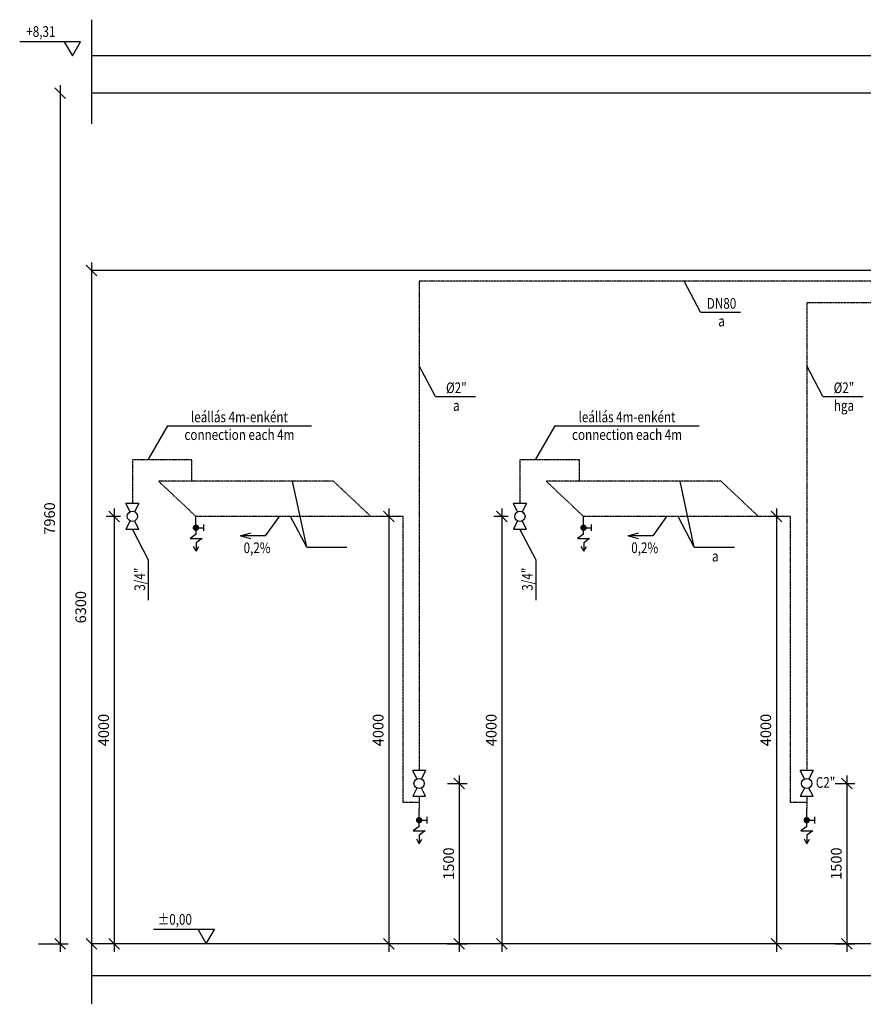
# Model space of a CAD drawing. Units: inches. Extents: x -179145 to 164003, y -19019 to 137785.
# Drawn here: x -65470 to -57579, y -1775 to 7441 of the extents above; entities that cross this region are included whole.
import ezdxf
from ezdxf.enums import TextEntityAlignment as Align

# ---------------------------------------------------------------- set-up
doc = ezdxf.new("R2010")
doc.units = ezdxf.units.IN
doc.header["$LTSCALE"] = 6
doc.header["$MEASUREMENT"] = 0
doc.linetypes.add('CADVENT_HEATING', pattern=[9, 5, -1, 0, -1, 0, -1, 0, -1])
doc.linetypes.add('CENTER2', pattern=[1.125, 0.75, -0.125, 0.125, -0.125])
doc.layers.get('0').update_dxf_attribs({"color": 9})
doc.layers.get('Defpoints').update_dxf_attribs({"color": 9})
for name, color, linetype in [('A', 9, 'Continuous'), ('M_SŰRÍTETT_LEVEGŐ_COMPRESSED_AIR', 81, 'CADVENT_HEATING'), ('M_SŰRÍTETT_LEVEGŐ_SZÖVEG_COMPRESSED_AIR_TEXT', 40, 'Continuous')]:
    doc.layers.add(name, color=color, linetype=linetype)
doc.styles.add('GÉPÉSZ', font='ROMANS.SHX', dxfattribs={"width": 0.8})
doc.styles.get("Standard").update_dxf_attribs({"font": 'romans.shx', "width": 0.8})
doc.dimstyles.new('MÉRET_100', dxfattribs={"dimscale": 100, "dimtxt": 2, "dimasz": 2, "dimexe": 1.5, "dimexo": 1.5, "dimgap": 1, "dimtad": 1, "dimdec": 0, "dimzin": 0, "dimdsep": 46, "dimtxsty": 'Standard', "dimblk1": 'OBLIQUE', "dimblk2": 'OBLIQUE', "dimsah": 1, "dimcen": 0, "dimdle": 1.5, "dimclrd": 256, "dimclre": 256, "dimclrt": 256, "dimadec": 0, "dimazin": 0, "dimtfac": 1, "dimtdec": 0, "dimtmove": 2, "dimatfit": 3, "dimldrblk": 'OBLIQUE', "dimfxl": 0, "dimtolj": 1, "dimtzin": 0, "dimarcsym": 0})
doc.dimstyles.new('MÉRET_50', dxfattribs={"dimscale": 50, "dimtxt": 2, "dimasz": 2, "dimexe": 1.5, "dimexo": 1.5, "dimgap": 1, "dimtad": 1, "dimdec": 0, "dimzin": 0, "dimdsep": 46, "dimtxsty": 'Standard', "dimblk1": 'OBLIQUE', "dimblk2": 'OBLIQUE', "dimsah": 1, "dimcen": 0, "dimdle": 1.5, "dimclrd": 256, "dimclre": 256, "dimclrt": 256, "dimadec": 0, "dimazin": 0, "dimtfac": 1, "dimtdec": 0, "dimtmove": 2, "dimatfit": 3, "dimldrblk": 'OBLIQUE', "dimfxl": 0, "dimtolj": 1, "dimtzin": 0, "dimarcsym": 0})

# ---------------------------------------------------------------- blocks, each defined once
blk = doc.blocks.new('_OBLIQUE')
at = {"color": 0, "linetype": 'ByBlock'}
blk.add_line((-0.5, -0.5), (0.5, 0.5), dxfattribs=at)
blk = doc.blocks.new('*D288')
at = {"layer": 'Defpoints', "color": 0}
for p in [(-57917.4, 292.2), (-57917.4, -1207.8), (-57731.8, -1207.8)]:
    blk.add_point(p, dxfattribs=at)
at = {"layer": 'M_SŰRÍTETT_LEVEGŐ_SZÖVEG_COMPRESSED_AIR_TEXT', "lineweight": -2}
for p, q in [((-57842.4, 292.2), (-57656.8, 292.2)), ((-57731.8, 367.2), (-57731.8, -1282.8)), ((-57842.4, -1207.8), (-57656.8, -1207.8))]:
    blk.add_line(p, q, dxfattribs=at)
at = {"layer": 'M_SŰRÍTETT_LEVEGŐ_SZÖVEG_COMPRESSED_AIR_TEXT', "lineweight": -2, "xscale": 100, "yscale": 100, "zscale": 100}
for p, rotation in [((-57731.8, 292.2), 90), ((-57731.8, -1207.8), 270)]:
    blk.add_blockref('_OBLIQUE', p, dxfattribs=dict(at, rotation=rotation))
at = {"layer": 'M_SŰRÍTETT_LEVEGŐ_SZÖVEG_COMPRESSED_AIR_TEXT', "insert": (-57831.8, -457.8), "char_height": 100, "attachment_point": 5, "rotation": 90}
blk.add_mtext('\\A1;1500', dxfattribs=at)
blk = doc.blocks.new('*D289')
at = {"layer": 'Defpoints', "color": 0}
for p in [(-58258.1, 2792.2), (-58390.9, -1207.8), (-58258.1, -1207.8)]:
    blk.add_point(p, dxfattribs=at)
at = {"layer": 'M_SŰRÍTETT_LEVEGŐ_SZÖVEG_COMPRESSED_AIR_TEXT', "lineweight": -2}
for p, q in [((-58390.9, 2867.2), (-58390.9, -1282.8)), ((-58333.1, 2792.2), (-58465.9, 2792.2)), ((-58333.1, -1207.8), (-58465.9, -1207.8))]:
    blk.add_line(p, q, dxfattribs=at)
at = {"layer": 'M_SŰRÍTETT_LEVEGŐ_SZÖVEG_COMPRESSED_AIR_TEXT', "lineweight": -2, "xscale": 100, "yscale": 100, "zscale": 100}
for p, rotation in [((-58390.9, 2792.2), 90), ((-58390.9, -1207.8), 270)]:
    blk.add_blockref('_OBLIQUE', p, dxfattribs=dict(at, rotation=rotation))
at = {"layer": 'M_SŰRÍTETT_LEVEGŐ_SZÖVEG_COMPRESSED_AIR_TEXT', "insert": (-58490.9, 792.2), "char_height": 100, "attachment_point": 5, "rotation": 90}
blk.add_mtext('\\A1;4000', dxfattribs=at)
blk = doc.blocks.new('GOMBCSAP', base_point=(18829.6, 19509.7))
for p, q in [((18829.6, 19489.7), (18829.6, 19459.7)), ((18809.6, 19459.7), (18849.6, 19459.7))]:
    blk.add_line(p, q)
at = {"const_width": 20}
blk.add_lwpolyline([(18819.6, 19509.7, 1), (18839.6, 19509.7, 1)], format="xyb", close=True, dxfattribs=at)
blk = doc.blocks.new('*D290')
at = {"layer": 'Defpoints', "color": 0}
for p in [(-60826.3, 2792.2), (-60959.1, -1207.8), (-60826.3, -1207.8)]:
    blk.add_point(p, dxfattribs=at)
at = {"layer": 'M_SŰRÍTETT_LEVEGŐ_SZÖVEG_COMPRESSED_AIR_TEXT', "lineweight": -2}
for p, q in [((-60959.1, 2867.2), (-60959.1, -1282.8)), ((-60901.3, 2792.2), (-61034.1, 2792.2)), ((-60901.3, -1207.8), (-61034.1, -1207.8))]:
    blk.add_line(p, q, dxfattribs=at)
at = {"layer": 'M_SŰRÍTETT_LEVEGŐ_SZÖVEG_COMPRESSED_AIR_TEXT', "lineweight": -2, "xscale": 100, "yscale": 100, "zscale": 100}
for p, rotation in [((-60959.1, 2792.2), 90), ((-60959.1, -1207.8), 270)]:
    blk.add_blockref('_OBLIQUE', p, dxfattribs=dict(at, rotation=rotation))
at = {"layer": 'M_SŰRÍTETT_LEVEGŐ_SZÖVEG_COMPRESSED_AIR_TEXT', "insert": (-61059.1, 792.2), "char_height": 100, "attachment_point": 5, "rotation": 90}
blk.add_mtext('\\A1;4000', dxfattribs=at)
blk = doc.blocks.new('*D291')
at = {"layer": 'Defpoints', "color": 0}
for p in [(-61543.2, 292.2), (-61543.2, -1207.8), (-61357.7, -1207.8)]:
    blk.add_point(p, dxfattribs=at)
at = {"layer": 'M_SŰRÍTETT_LEVEGŐ_SZÖVEG_COMPRESSED_AIR_TEXT', "lineweight": -2}
for p, q in [((-61468.2, 292.2), (-61282.7, 292.2)), ((-61357.7, 367.2), (-61357.7, -1282.8)), ((-61468.2, -1207.8), (-61282.7, -1207.8))]:
    blk.add_line(p, q, dxfattribs=at)
at = {"layer": 'M_SŰRÍTETT_LEVEGŐ_SZÖVEG_COMPRESSED_AIR_TEXT', "lineweight": -2, "xscale": 100, "yscale": 100, "zscale": 100}
for p, rotation in [((-61357.7, 292.2), 90), ((-61357.7, -1207.8), 270)]:
    blk.add_blockref('_OBLIQUE', p, dxfattribs=dict(at, rotation=rotation))
at = {"layer": 'M_SŰRÍTETT_LEVEGŐ_SZÖVEG_COMPRESSED_AIR_TEXT', "insert": (-61457.7, -457.8), "char_height": 100, "attachment_point": 5, "rotation": 90}
blk.add_mtext('\\A1;1500', dxfattribs=at)
blk = doc.blocks.new('*D292')
at = {"layer": 'Defpoints', "color": 0}
for p in [(-61883.9, 2792.2), (-62016.8, -1207.8), (-61883.9, -1207.8)]:
    blk.add_point(p, dxfattribs=at)
at = {"layer": 'M_SŰRÍTETT_LEVEGŐ_SZÖVEG_COMPRESSED_AIR_TEXT', "lineweight": -2}
for p, q in [((-62016.8, 2867.2), (-62016.8, -1282.8)), ((-61958.9, 2792.2), (-62091.8, 2792.2)), ((-61958.9, -1207.8), (-62091.8, -1207.8))]:
    blk.add_line(p, q, dxfattribs=at)
at = {"layer": 'M_SŰRÍTETT_LEVEGŐ_SZÖVEG_COMPRESSED_AIR_TEXT', "lineweight": -2, "xscale": 100, "yscale": 100, "zscale": 100}
for p, rotation in [((-62016.8, 2792.2), 90), ((-62016.8, -1207.8), 270)]:
    blk.add_blockref('_OBLIQUE', p, dxfattribs=dict(at, rotation=rotation))
at = {"layer": 'M_SŰRÍTETT_LEVEGŐ_SZÖVEG_COMPRESSED_AIR_TEXT', "insert": (-62116.8, 792.2), "char_height": 100, "attachment_point": 5, "rotation": 90}
blk.add_mtext('\\A1;4000', dxfattribs=at)
blk = doc.blocks.new('*D293')
at = {"layer": 'Defpoints', "color": 0}
for p in [(-64452.1, 2792.2), (-64585, -1207.8), (-64452.1, -1207.8)]:
    blk.add_point(p, dxfattribs=at)
at = {"layer": 'M_SŰRÍTETT_LEVEGŐ_SZÖVEG_COMPRESSED_AIR_TEXT', "lineweight": -2}
for p, q in [((-64585, 2867.2), (-64585, -1282.8)), ((-64527.1, 2792.2), (-64660, 2792.2)), ((-64527.1, -1207.8), (-64660, -1207.8))]:
    blk.add_line(p, q, dxfattribs=at)
at = {"layer": 'M_SŰRÍTETT_LEVEGŐ_SZÖVEG_COMPRESSED_AIR_TEXT', "lineweight": -2, "xscale": 100, "yscale": 100, "zscale": 100}
for p, rotation in [((-64585, 2792.2), 90), ((-64585, -1207.8), 270)]:
    blk.add_blockref('_OBLIQUE', p, dxfattribs=dict(at, rotation=rotation))
at = {"layer": 'M_SŰRÍTETT_LEVEGŐ_SZÖVEG_COMPRESSED_AIR_TEXT', "insert": (-64685, 792.2), "char_height": 100, "attachment_point": 5, "rotation": 90}
blk.add_mtext('\\A1;4000', dxfattribs=at)
blk = doc.blocks.new('*D629')
at = {"layer": 'A', "lineweight": -2}
for p, q in [((-65090.8, 6827.2), (-65090.8, -1282.8)), ((-65294.8, -1207.8), (-65015.8, -1207.8))]:
    blk.add_line(p, q, dxfattribs=at)
at = {"layer": 'Defpoints', "color": 0}
for p in [(-65090.8, 6752.2), (-65369.8, -1207.8), (-65090.8, -1207.8)]:
    blk.add_point(p, dxfattribs=at)
at = {"layer": 'A', "lineweight": -2, "xscale": 100, "yscale": 100, "zscale": 100}
for p, rotation in [((-65090.8, 6752.2), 90), ((-65090.8, -1207.8), 270)]:
    blk.add_blockref('_OBLIQUE', p, dxfattribs=dict(at, rotation=rotation))
at = {"layer": 'A', "insert": (-65190.8, 2772.2), "char_height": 100, "attachment_point": 5, "rotation": 90}
blk.add_mtext('\\A1;7960', dxfattribs=at)
blk = doc.blocks.new('*D630')
at = {"layer": 'A', "lineweight": -2}
blk.add_line((-64799.1, 5167.2), (-64799.1, -1282.8), dxfattribs=at)
at = {"layer": 'Defpoints', "color": 0}
for p in [(-64799.1, 5092.2), (-64799.1, -1207.8), (-64799.1, -1207.8)]:
    blk.add_point(p, dxfattribs=at)
at = {"layer": 'A', "lineweight": -2, "xscale": 100, "yscale": 100, "zscale": 100}
for p, rotation in [((-64799.1, 5092.2), 90), ((-64799.1, -1207.8), 270)]:
    blk.add_blockref('_OBLIQUE', p, dxfattribs=dict(at, rotation=rotation))
at = {"layer": 'A', "insert": (-64899.1, 1942.2), "char_height": 100, "attachment_point": 5, "rotation": 90}
blk.add_mtext('\\A1;6300', dxfattribs=at)

msp = doc.modelspace()

# ---------------------------------------------------------------- linework, layer by layer
at = {"layer": 'A', "linetype": 'CENTER2'}
for p, q in [((-64799.1, 7440.7), (-64799.1, 6467.2)), ((-64799.1, -869.3), (-64799.1, -1774.6))]:
    msp.add_line(p, q, dxfattribs=at)
at = {"layer": 'A'}
for p, q in [((-65054.3, 7235), (-65470.1, 7235)), ((-28326.5, 7102.2), (-64799.1, 7102.2)), ((-28326.5, 6752.2), (-64799.1, 6752.2)), ((-28326.5, 5092.2), (-64799.1, 5092.2)), ((-63801.7, -1075), (-64217.5, -1075)), ((-28326.5, -1207.8), (-64799.1, -1207.8)), ((-28326.5, -1507.8), (-64799.1, -1507.8))]:
    msp.add_line(p, q, dxfattribs=at)
for points in [[(-64977.6, 7102.2), (-64901, 7235), (-65054.3, 7235)], [(-63725.1, -1207.8), (-63648.4, -1075), (-63801.7, -1075)]]:
    msp.add_lwpolyline(points, close=True, dxfattribs=at)
at = {"layer": 'M_SŰRÍTETT_LEVEGŐ_COMPRESSED_AIR', "ltscale": 0.15}
for p, q in [((-61733.9, 4992.2), (-61733.9, 412.2)), ((-51270.5, 4992.2), (-61733.9, 4992.2)), ((-52361.7, 4792.2), (-58108.1, 4792.2)), ((-58108.1, 4792.2), (-58108.1, 412.2)), ((-63858.6, 3321.5), (-64416.4, 3321.5)), ((-64416.4, 3321.5), (-64416.4, 2912.2)), ((-63858.6, 3121.5), (-63858.6, 3321.5)), ((-60232.7, 3321.5), (-60790.6, 3321.5)), ((-60790.6, 3321.5), (-60790.6, 2912.2)), ((-60232.7, 3121.5), (-60232.7, 3321.5)), ((-62535.4, 3121.5), (-64171.4, 3121.5)), ((-63822, 2792.2), (-64171.4, 3121.5)), ((-62186, 2792.2), (-62535.4, 3121.5)), ((-58909.5, 3121.5), (-60545.5, 3121.5)), ((-60196.1, 2792.2), (-60545.5, 3121.5)), ((-58560.1, 2792.2), (-58909.5, 3121.5)), ((-61883.9, 2792.2), (-63822, 2792.2)), ((-61883.9, 113.5), (-61883.9, 2792.2)), ((-58258.1, 2792.2), (-60196.1, 2792.2)), ((-58258.1, 113.5), (-58258.1, 2792.2)), ((-61733.9, 113.5), (-61883.9, 113.5)), ((-61733.9, 172.2), (-61733.9, 54.7)), ((-58108.1, 113.5), (-58258.1, 113.5)), ((-58108.1, 172.2), (-58108.1, 54.7))]:
    msp.add_line(p, q, dxfattribs=at)
at = {"layer": 'M_SŰRÍTETT_LEVEGŐ_SZÖVEG_COMPRESSED_AIR_TEXT'}
for p, q in [((-59101, 4702.6), (-59253.1, 4992.2)), ((-59101, 4702.6), (-58725.9, 4702.6)), ((-61581.8, 3912.6), (-61733.9, 4202.2)), ((-57955.9, 3912.6), (-58108.1, 4202.2)), ((-61581.8, 3912.6), (-61206.7, 3912.6)), ((-57955.9, 3912.6), (-57580.9, 3912.6)), ((-64089, 3639.7), (-64272.9, 3321.5)), ((-64089, 3639.7), (-62739.3, 3639.7)), ((-60463.1, 3639.7), (-60647.1, 3321.5)), ((-60463.1, 3639.7), (-59113.5, 3639.7)), ((-62785.3, 2502.6), (-62916.7, 3121.5)), ((-59159.4, 2502.6), (-59290.8, 3121.5)), ((-64356.4, 2912.2), (-64476.4, 2912.2)), ((-64437.9, 2835.2), (-64476.4, 2912.2)), ((-64356.4, 2912.2), (-64395, 2835.2)), ((-60730.6, 2912.2), (-60850.6, 2912.2)), ((-60812, 2835.2), (-60850.6, 2912.2)), ((-60730.6, 2912.2), (-60769.1, 2835.2)), ((-63821.6, 2715.7), (-63822, 2792.2)), ((-63044.1, 2792.2), (-63174.4, 2611)), ((-62785.3, 2502.6), (-62937.4, 2792.2)), ((-60195.8, 2715.7), (-60196.1, 2792.2)), ((-59418.3, 2792.2), (-59548.5, 2611)), ((-59159.4, 2502.6), (-59311.5, 2792.2)), ((-64437.9, 2749.3), (-64476.4, 2672.2)), ((-64356.4, 2672.2), (-64395, 2749.3)), ((-60812, 2749.3), (-60850.6, 2672.2)), ((-60730.6, 2672.2), (-60769.1, 2749.3)), ((-64476.4, 2672.2), (-64356.4, 2672.2)), ((-64264.3, 2382.6), (-64416.4, 2672.2)), ((-63820.5, 2625.8), (-63876.4, 2585.2)), ((-63876.4, 2585.2), (-63764.2, 2585.7)), ((-63820.5, 2625.8), (-63820.6, 2656.6)), ((-63764.2, 2585.7), (-63820.1, 2545.1)), ((-63404.9, 2611), (-63306.8, 2636.7)), ((-63174.4, 2611), (-63404.9, 2611)), ((-63404.9, 2611), (-63306.8, 2585.3)), ((-60850.6, 2672.2), (-60730.6, 2672.2)), ((-60638.4, 2382.6), (-60790.6, 2672.2)), ((-60194.6, 2625.8), (-60250.6, 2585.2)), ((-60250.6, 2585.2), (-60138.3, 2585.7)), ((-60194.6, 2625.8), (-60194.8, 2656.6)), ((-60138.3, 2585.7), (-60194.3, 2545.1)), ((-59779, 2611), (-59680.9, 2636.7)), ((-59548.5, 2611), (-59779, 2611)), ((-59779, 2611), (-59680.9, 2585.3)), ((-63819.8, 2466), (-63843.6, 2509.8)), ((-63820.1, 2545.1), (-63819.8, 2466)), ((-63819.8, 2466), (-63795, 2509.3)), ((-62785.3, 2502.6), (-62410.2, 2502.6)), ((-60193.9, 2466), (-60217.8, 2509.8)), ((-60194.3, 2545.1), (-60193.9, 2466)), ((-60193.9, 2466), (-60169.2, 2509.3)), ((-59159.4, 2502.6), (-58784.3, 2502.6)), ((-64264.3, 2007.6), (-64264.3, 2382.6)), ((-60638.4, 2007.6), (-60638.4, 2382.6)), ((-61673.9, 412.2), (-61793.9, 412.2)), ((-61755.4, 335.2), (-61793.9, 412.2)), ((-61673.9, 412.2), (-61712.5, 335.2)), ((-58048.1, 412.2), (-58168.1, 412.2)), ((-58129.5, 335.2), (-58168.1, 412.2)), ((-58048.1, 412.2), (-58086.6, 335.2)), ((-61755.4, 249.3), (-61793.9, 172.2)), ((-61673.9, 172.2), (-61712.5, 249.3)), ((-58129.5, 249.3), (-58168.1, 172.2)), ((-58048.1, 172.2), (-58086.6, 249.3)), ((-61793.9, 172.2), (-61673.9, 172.2)), ((-58168.1, 172.2), (-58048.1, 172.2)), ((-61733.6, -21.8), (-61733.9, 54.7)), ((-58107.7, -21.8), (-58108.1, 54.7)), ((-61732.5, -111.7), (-61732.6, -81)), ((-58106.6, -111.7), (-58106.7, -81)), ((-61732.5, -111.7), (-61788.4, -152.4)), ((-61788.4, -152.4), (-61676.2, -151.8)), ((-61676.2, -151.8), (-61732.1, -192.5)), ((-58106.6, -111.7), (-58162.5, -152.4)), ((-58162.5, -152.4), (-58050.3, -151.8)), ((-58050.3, -151.8), (-58106.2, -192.5)), ((-61731.7, -271.5), (-61755.6, -227.7)), ((-61732.1, -192.5), (-61731.7, -271.5)), ((-61731.7, -271.5), (-61707, -228.2)), ((-58105.9, -271.5), (-58129.7, -227.7)), ((-58106.2, -192.5), (-58105.9, -271.5)), ((-58105.9, -271.5), (-58081.1, -228.2))]:
    msp.add_line(p, q, dxfattribs=at)
for centre in [(-64416.4, 2792.2), (-60790.6, 2792.2), (-61733.9, 292.2), (-58108.1, 292.2)]:
    msp.add_circle(centre, 48, dxfattribs=at)

# ---------------------------------------------------------------- block references
at = {"layer": 'M_SŰRÍTETT_LEVEGŐ_SZÖVEG_COMPRESSED_AIR_TEXT', "xscale": 1.499999999998765, "yscale": 1.5, "zscale": 1.5, "rotation": 90.26265539091106}
for p in [(-63821.5, 2685.7), (-60195.6, 2685.7), (-61733.5, -51.8), (-58107.6, -51.8)]:
    msp.add_blockref('GOMBCSAP', p, dxfattribs=at)

# ---------------------------------------------------------------- texts
at = {"layer": 'A', "style": 'GÉPÉSZ', "width": 0.8}
for s, p in [('+8,31', (-65272.3, 7317.1)), ('%%p0,00', (-64019.7, -992.9))]:
    msp.add_text(s, height=100, dxfattribs=at).set_placement(p, align=Align.MIDDLE)
at = {"layer": 'M_SŰRÍTETT_LEVEGŐ_SZÖVEG_COMPRESSED_AIR_TEXT', "style": 'GÉPÉSZ', "width": 0.8}
for s, p in [('DN80', (-58904.6, 4735.4)), ('a', (-58904.6, 4569.8)), ('%%C2"', (-61385.4, 3945.4)), ('%%C2"', (-57759.5, 3945.4)), ('hga', (-57759.5, 3779.8)), ('leállás 4m-enként', (-63414.6, 3672.5)), ('a', (-61385.4, 3779.8)), ('leállás 4m-enként', (-59788.7, 3672.5)), ('connection each 4m', (-63414.6, 3506.9)), ('connection each 4m', (-59788.7, 3506.9)), ('0,2%', (-63249.3, 2447.8)), ('0,2%', (-59623.4, 2447.8)), ('a', (-58963, 2369.8)), ('C2"', (-57931.6, 251.5))]:
    msp.add_text(s, height=100, dxfattribs=at).set_placement(p, align=Align.CENTER)
for p in [(-64297.1, 2204), (-60671.2, 2204)]:
    msp.add_text('3/4"', height=100, rotation=90, dxfattribs=at).set_placement(p, align=Align.CENTER)

# ---------------------------------------------------------------- dimensions: what is measured, and where the dimension line sits
at = {"layer": 'A'}
for base, p1, p2, picture, middle in [((-65090.8, -1207.8), (-65090.8, 6752.2), (-65369.8, -1207.8), '*D629', (-65190.8, 2772.2)), ((-64799.1, -1207.8), (-64799.1, 5092.2), (-64799.1, -1207.8), '*D630', (-64899.1, 1942.2))]:
    dim = msp.add_linear_dim(base=base, p1=p1, p2=p2, angle=90, dimstyle='MÉRET_100', override={"dimscale": 50}, dxfattribs=at)
    dim.commit()
    dim.dimension.update_dxf_attribs({"geometry": picture, "text_midpoint": middle})
at = {"layer": 'M_SŰRÍTETT_LEVEGŐ_SZÖVEG_COMPRESSED_AIR_TEXT'}
for base, p1, p2, picture, middle in [((-64585, -1207.8), (-64452.1, 2792.2), (-64452.1, -1207.8), '*D293', (-64685, 792.2)), ((-62016.8, -1207.8), (-61883.9, 2792.2), (-61883.9, -1207.8), '*D292', (-62116.8, 792.2)), ((-60959.1, -1207.8), (-60826.3, 2792.2), (-60826.3, -1207.8), '*D290', (-61059.1, 792.2)), ((-58390.9, -1207.8), (-58258.1, 2792.2), (-58258.1, -1207.8), '*D289', (-58490.9, 792.2)), ((-61357.7, -1207.8), (-61543.2, 292.2), (-61543.2, -1207.8), '*D291', (-61457.7, -457.8)), ((-57731.8, -1207.8), (-57917.4, 292.2), (-57917.4, -1207.8), '*D288', (-57831.8, -457.8))]:
    dim = msp.add_linear_dim(base=base, p1=p1, p2=p2, angle=90, dimstyle='MÉRET_50', dxfattribs=at)
    dim.commit()
    dim.dimension.update_dxf_attribs({"geometry": picture, "text_midpoint": middle})

doc.saveas('drawing.dxf')
